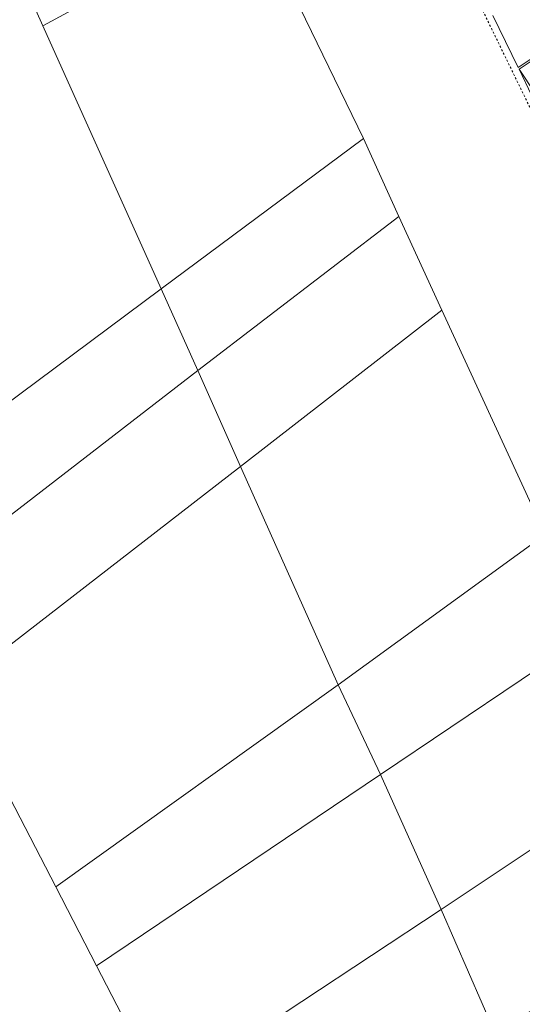
# Model space of a CAD drawing. Units: millimetres. Extents: x 1716 to 5895, y 4425 to 11048.
# Drawn here: x 2846 to 2872, y 5474 to 5524 of the extents above; entities that cross this region are included whole.
import ezdxf

# ---------------------------------------------------------------- set-up
doc = ezdxf.new("R2010")
doc.units = ezdxf.units.MM
doc.header["$LTSCALE"] = 0.1
doc.linetypes.add('CONTINUA', pattern=[0, 0, 0])
doc.linetypes.add('Pianta_2013-06-16.2.4_mod$0$ACAD_ISO07W100', pattern=[3, 0, -3])
doc.layers.add('Layer 11111', color=251, linetype='CONTINUA', lineweight=0)

msp = doc.modelspace()

# ---------------------------------------------------------------- linework, layer by layer
at = {"layer": 'Layer 11111', "linetype": 'Pianta_2013-06-16.2.4_mod$0$ACAD_ISO07W100', "ltscale": 0.0001}
msp.add_line((2869.775, 5524.43), (2874.728, 5514.242), dxfattribs=at)
at = {"layer": 'Layer 11111'}
for p, q in [((2870.294, 5524.187), (2871.587, 5521.526)), ((2873.73, 5522.971), (2871.587, 5521.526)), ((2873.784, 5522.887), (2871.631, 5521.435)), ((2871.631, 5521.435), (2872.275, 5520.112))]:
    msp.add_line(p, q, dxfattribs=at)
at = {"layer": 'Layer 11111', "ltscale": 0.0001}
msp.add_line((2871.631, 5521.435), (2872.437, 5520.229), dxfattribs=at)
at = {"layer": 'Layer 11111'}
msp.add_lwpolyline([(2866.903, 5442.634), (2863.202, 5449.926), (2860.184, 5455.666), (2856.618, 5462.769), (2853.383, 5468.973), (2850.002, 5475.508), (2847.918, 5479.556), (2842.669, 5489.695), (2840.231, 5494.439), (2837.967, 5498.754), (2823, 5525.621), (2821.896, 5529.465), (2816.803, 5546.558), (2811.568, 5564.7), (2806.462, 5582.473), (2806.317, 5585.089), (2805.585, 5606.675), (2804.887, 5622.727), (2804.725, 5627.088), (2804.628, 5633.439)], dxfattribs=at)
for points in [[(2837.967, 5498.754), (2853.316, 5510.189), (2847.265, 5523.655), (2842.18, 5535.029), (2840.694, 5537.862), (2839.756, 5540.356), (2821.896, 5529.465), (2823, 5525.621), (2837.967, 5498.754)], [(2847.265, 5523.655), (2858.039, 5529.495), (2853.163, 5539.743), (2842.18, 5535.029), (2847.265, 5523.655)], [(2853.316, 5510.189), (2863.664, 5517.881), (2858.039, 5529.495), (2847.265, 5523.655), (2853.316, 5510.189)], [(2855.19, 5506.003), (2865.483, 5513.891), (2863.664, 5517.881), (2853.316, 5510.189), (2855.19, 5506.003)], [(2857.381, 5501.081), (2867.684, 5509.09), (2865.483, 5513.891), (2855.19, 5506.003), (2857.381, 5501.081)], [(2840.231, 5494.439), (2855.19, 5506.003), (2853.316, 5510.189), (2837.967, 5498.754), (2840.231, 5494.439)], [(2862.372, 5489.898), (2872.959, 5497.61), (2867.684, 5509.09), (2857.381, 5501.081), (2862.372, 5489.898)], [(2842.669, 5489.695), (2857.381, 5501.081), (2855.19, 5506.003), (2840.231, 5494.439), (2842.669, 5489.695)], [(2847.918, 5479.556), (2862.372, 5489.898), (2857.381, 5501.081), (2842.669, 5489.695), (2847.918, 5479.556)], [(2864.536, 5485.314), (2875.339, 5492.581), (2872.959, 5497.61), (2862.372, 5489.898), (2864.536, 5485.314)], [(2867.647, 5478.397), (2878.398, 5485.559), (2875.339, 5492.581), (2864.536, 5485.314), (2867.647, 5478.397)], [(2850.002, 5475.508), (2864.536, 5485.314), (2862.372, 5489.898), (2847.918, 5479.556), (2850.002, 5475.508)], [(2853.383, 5468.973), (2867.647, 5478.397), (2864.536, 5485.314), (2850.002, 5475.508), (2853.383, 5468.973)], [(2870.437, 5471.977), (2881.312, 5479.35), (2878.398, 5485.559), (2867.647, 5478.397), (2870.437, 5471.977)], [(2856.618, 5462.769), (2870.437, 5471.977), (2867.647, 5478.397), (2853.383, 5468.973), (2856.618, 5462.769)]]:
    msp.add_lwpolyline(points, close=True, dxfattribs=at)

doc.saveas('drawing.dxf')
